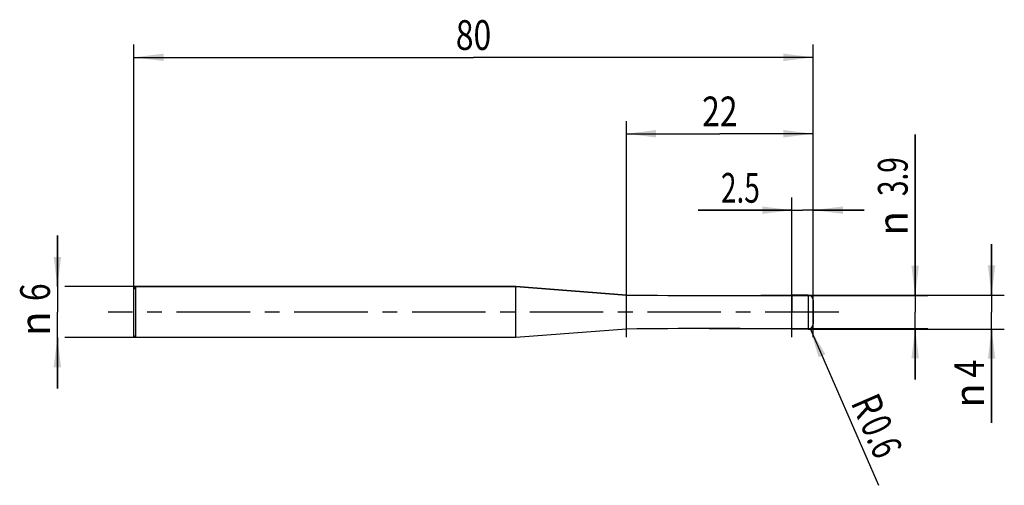
# Model space of a CAD drawing. Units: millimetres. Extents: x -13 to 102, y -20 to 34.
import ezdxf
from ezdxf.enums import TextEntityAlignment as Align

# ---------------------------------------------------------------- set-up
doc = ezdxf.new("R2010")
doc.units = ezdxf.units.MM
doc.header["$LTSCALE"] = 23.1
doc.linetypes.add('CENTER', pattern=[0.6, 0.375, -0.075, 0.075, -0.075])
doc.layers.get('0').update_dxf_attribs({"linetype": 'CONTINUOUS'})
for name, color, linetype in [('_03_2D_ZEICHNUNG_BEMASSUNGEN', 7, 'CONTINUOUS'), ('_21_KURVEN', 7, 'CONTINUOUS'), ('_30_VOLUMEN', 7, 'CONTINUOUS'), ('BG_STARTBEZUEGE', 7, 'CONTINUOUS'), ('CUT', 7, 'CONTINUOUS'), ('NOCUT', 7, 'CONTINUOUS')]:
    doc.layers.add(name, color=color, linetype=linetype)
doc.styles.get("Standard").update_dxf_attribs({"font": 'SIMPLEX.SHX', "width": 0.7})
doc.styles.add('TEXTSTYLE_2', font='gdt', dxfattribs={"width": 0.7})
doc.dimstyles.new('DIMSTYLE_1', dxfattribs={"dimtxt": 3.5, "dimasz": 3.5, "dimexe": 1.5, "dimexo": 0, "dimgap": 0.875, "dimtad": 1, "dimdsep": 46, "dimtxsty": 'STANDARD', "dimblk": '_FILLED', "dimblk1": '_FILLED', "dimblk2": '_FILLED', "dimcen": 0.09, "dimclrt": 2, "dimazin": 2, "dimtp": 0.1, "dimtm": 0.1, "dimtfac": 1, "dimtofl": 0, "dimtmove": 0, "dimatfit": 3, "dimldrblk": '_FILLED', "dimfxl": 1, "dimtolj": 1, "dimarcsym": 0})
doc.dimstyles.new('DIMSTYLE_2', dxfattribs={"dimtxt": 3.5, "dimasz": 3.5, "dimexe": 1.5, "dimexo": 0, "dimtad": 1, "dimdsep": 46, "dimtxsty": 'STANDARD', "dimblk": '_FILLED', "dimblk1": '_FILLED', "dimblk2": '_FILLED', "dimcen": 0.09, "dimclrt": 2, "dimazin": 2, "dimtp": 0.1, "dimtm": 0.1, "dimtfac": 1, "dimtofl": 0, "dimtmove": 0, "dimatfit": 3, "dimldrblk": '_FILLED', "dimfxl": 1, "dimtolj": 1, "dimarcsym": 0})
doc.dimstyles.new('DIMSTYLE_3', dxfattribs={"dimtxt": 3.5, "dimasz": 3.5, "dimexe": 1.5, "dimexo": 0, "dimgap": 0.875, "dimtad": 1, "dimdsep": 46, "dimtxsty": 'STANDARD', "dimblk": '_FILLED', "dimblk1": '_FILLED', "dimblk2": '_FILLED', "dimcen": 0.09, "dimclrt": 2, "dimazin": 2, "dimtp": 0.3, "dimtm": 0.3, "dimtfac": 1, "dimtofl": 0, "dimtmove": 0, "dimatfit": 3, "dimldrblk": '_FILLED', "dimfxl": 1, "dimtolj": 1, "dimarcsym": 0})
doc.dimstyles.new('DIMSTYLE_4', dxfattribs={"dimtxt": 3.5, "dimasz": 3.5, "dimexe": 1.5, "dimexo": 0, "dimgap": 0.875, "dimtad": 1, "dimdsep": 46, "dimtxsty": 'STANDARD', "dimblk": '_FILLED', "dimblk1": '_FILLED', "dimblk2": '_FILLED', "dimcen": 0.09, "dimclrt": 2, "dimazin": 2, "dimtp": 0.2, "dimtm": 0.2, "dimtfac": 1, "dimtofl": 0, "dimtmove": 0, "dimatfit": 3, "dimldrblk": '_FILLED', "dimfxl": 1, "dimtolj": 1, "dimarcsym": 0})

# ---------------------------------------------------------------- blocks, each defined once
blk = doc.blocks.new('_FILLED')
at = {"color": 0, "linetype": 'BYBLOCK'}
blk.add_solid([(0, 0), (-1, 0.125), (-1, -0.125)], dxfattribs=at)
blk = doc.blocks.new('*D0')
at = {"layer": '_03_2D_ZEICHNUNG_BEMASSUNGEN', "color": 7, "linetype": 'CONTINUOUS'}
for p, q in [((-9, 3), (-9, 9)), ((-9, 9), (-9, 0)), ((0.25, 3), (-8.12, 3)), ((-9, -9), (-9, 0)), ((-9, -3), (-9, -9)), ((0.25, -3), (-8.12, -3))]:
    blk.add_line(p, q, dxfattribs=at)
at = {"layer": '_03_2D_ZEICHNUNG_BEMASSUNGEN', "color": 7, "linetype": 'CONTINUOUS', "xscale": 3.5, "yscale": 3.5, "zscale": 3.5}
for p, rotation in [((-9, 3), 270), ((-9, -3), 90)]:
    blk.add_blockref('_FILLED', p, dxfattribs=dict(at, rotation=rotation))
at = {"layer": '_03_2D_ZEICHNUNG_BEMASSUNGEN', "color": 2, "linetype": 'CONTINUOUS', "width": 0.785714}
blk.add_text('6', height=3.5, rotation=90, dxfattribs=at).set_placement((-9.88, 2.33), align=Align.CENTER)
at = {"layer": '_03_2D_ZEICHNUNG_BEMASSUNGEN', "color": 2, "linetype": 'CONTINUOUS', "style": 'TEXTSTYLE_2'}
blk.add_text('n', height=3.5, rotation=90, dxfattribs=at).set_placement((-9.88, -1.38), align=Align.CENTER)
blk = doc.blocks.new('*D1')
at = {"layer": '_03_2D_ZEICHNUNG_BEMASSUNGEN', "color": 7, "linetype": 'CONTINUOUS'}
for p, q in [((101, 2), (101, 8)), ((101, 8), (101, 0)), ((79.4, 2), (102.5, 2)), ((101, -13.05), (101, 0)), ((79.4, -2), (102.5, -2)), ((101, -2), (101, -13.05))]:
    blk.add_line(p, q, dxfattribs=at)
at = {"layer": '_03_2D_ZEICHNUNG_BEMASSUNGEN', "color": 7, "linetype": 'CONTINUOUS', "xscale": 3.5, "yscale": 3.5, "zscale": 3.5}
for p, rotation in [((101, 2), 270), ((101, -2), 90)]:
    blk.add_blockref('_FILLED', p, dxfattribs=dict(at, rotation=rotation))
at = {"layer": '_03_2D_ZEICHNUNG_BEMASSUNGEN', "color": 2, "linetype": 'CONTINUOUS', "width": 0.785714}
blk.add_text('4', height=3.5, rotation=90, dxfattribs=at).set_placement((100.12, -5.63), align=Align.RIGHT)
at = {"layer": '_03_2D_ZEICHNUNG_BEMASSUNGEN', "color": 2, "linetype": 'CONTINUOUS', "style": 'TEXTSTYLE_2'}
blk.add_text('n', height=3.5, rotation=90, dxfattribs=at).set_placement((100.12, -8.38), align=Align.RIGHT)
blk = doc.blocks.new('*D2')
at = {"layer": '_03_2D_ZEICHNUNG_BEMASSUNGEN', "color": 7, "linetype": 'CONTINUOUS'}
for p, q in [((92, 1.95), (92, 20.91)), ((92, 20.91), (92, 0)), ((67.75, 1.95), (93.5, 1.95)), ((92, -7.95), (92, 0)), ((67.75, -1.95), (93.5, -1.95)), ((92, -1.95), (92, -7.95))]:
    blk.add_line(p, q, dxfattribs=at)
at = {"layer": '_03_2D_ZEICHNUNG_BEMASSUNGEN', "color": 7, "linetype": 'CONTINUOUS', "xscale": 3.5, "yscale": 3.5, "zscale": 3.5}
for p, rotation in [((92, 1.95), 270), ((92, -1.95), 90)]:
    blk.add_blockref('_FILLED', p, dxfattribs=dict(at, rotation=rotation))
at = {"layer": '_03_2D_ZEICHNUNG_BEMASSUNGEN', "color": 2, "linetype": 'CONTINUOUS', "width": 0.690476}
blk.add_text('3.9', height=3.5, rotation=90, dxfattribs=at).set_placement((91.12, 13.66))
at = {"layer": '_03_2D_ZEICHNUNG_BEMASSUNGEN', "color": 2, "linetype": 'CONTINUOUS', "style": 'TEXTSTYLE_2'}
blk.add_text('n', height=3.5, rotation=90, dxfattribs=at).set_placement((91.12, 8.99))
blk = doc.blocks.new('*D3')
at = {"layer": '_03_2D_ZEICHNUNG_BEMASSUNGEN', "color": 7, "linetype": 'CONTINUOUS'}
blk.add_line((79.64, -1.95), (87.67, -20.41), dxfattribs=at)
at = {"layer": '_03_2D_ZEICHNUNG_BEMASSUNGEN', "color": 7, "linetype": 'CONTINUOUS', "xscale": 3.5, "yscale": 3.5, "zscale": 3.5, "rotation": 113.5007355051}
blk.add_blockref('_FILLED', (79.64, -1.95), dxfattribs=at)
at = {"layer": '_03_2D_ZEICHNUNG_BEMASSUNGEN', "color": 2, "linetype": 'CONTINUOUS'}
for s, width, p in [('R', 0.785714, (84.38, -10.66)), ('0.6', 0.714286, (85.48, -13.19))]:
    blk.add_text(s, height=3.5, rotation=-66.4993, dxfattribs=dict(at, width=width)).set_placement(p)
blk = doc.blocks.new('*D4')
at = {"layer": '_03_2D_ZEICHNUNG_BEMASSUNGEN', "color": 7, "linetype": 'CONTINUOUS'}
for p, q in [((0, -2.97), (0, 31.5)), ((80, -2.97), (80, 31.5)), ((0, 30), (40, 30)), ((80, 30), (40, 30))]:
    blk.add_line(p, q, dxfattribs=at)
at = {"layer": '_03_2D_ZEICHNUNG_BEMASSUNGEN', "color": 7, "linetype": 'CONTINUOUS', "xscale": 3.5, "yscale": 3.5, "zscale": 3.5, "rotation": 180}
blk.add_blockref('_FILLED', (0, 30), dxfattribs=at)
at = {"layer": '_03_2D_ZEICHNUNG_BEMASSUNGEN', "color": 7, "linetype": 'CONTINUOUS', "xscale": 3.5, "yscale": 3.5, "zscale": 3.5}
blk.add_blockref('_FILLED', (80, 30), dxfattribs=at)
at = {"layer": '_03_2D_ZEICHNUNG_BEMASSUNGEN', "color": 2, "linetype": 'CONTINUOUS', "width": 0.785714}
blk.add_text('80', height=3.5, dxfattribs=at).set_placement((40, 30.88), align=Align.CENTER)
blk = doc.blocks.new('*D5')
at = {"layer": '_03_2D_ZEICHNUNG_BEMASSUNGEN', "color": 7, "linetype": 'CONTINUOUS'}
for p, q in [((77.5, -2.97), (77.5, 13.5)), ((80, -2.97), (80, 13.5)), ((77.5, 12), (66.46, 12)), ((66.46, 12), (78.75, 12)), ((86, 12), (78.75, 12)), ((80, 12), (86, 12))]:
    blk.add_line(p, q, dxfattribs=at)
at = {"layer": '_03_2D_ZEICHNUNG_BEMASSUNGEN', "color": 7, "linetype": 'CONTINUOUS', "xscale": 3.5, "yscale": 3.5, "zscale": 3.5}
blk.add_blockref('_FILLED', (77.5, 12), dxfattribs=at)
at = {"layer": '_03_2D_ZEICHNUNG_BEMASSUNGEN', "color": 7, "linetype": 'CONTINUOUS', "xscale": 3.5, "yscale": 3.5, "zscale": 3.5, "rotation": 180}
blk.add_blockref('_FILLED', (80, 12), dxfattribs=at)
at = {"layer": '_03_2D_ZEICHNUNG_BEMASSUNGEN', "color": 2, "linetype": 'CONTINUOUS', "width": 0.690476}
blk.add_text('2.5', height=3.5, dxfattribs=at).set_placement((73.71, 12.88), align=Align.RIGHT)
blk = doc.blocks.new('*D6')
at = {"layer": '_03_2D_ZEICHNUNG_BEMASSUNGEN', "color": 7, "linetype": 'CONTINUOUS'}
for p, q in [((58, -2.97), (58, 22.5)), ((80, -2.97), (80, 22.5)), ((58, 21), (69, 21)), ((80, 21), (69, 21))]:
    blk.add_line(p, q, dxfattribs=at)
at = {"layer": '_03_2D_ZEICHNUNG_BEMASSUNGEN', "color": 7, "linetype": 'CONTINUOUS', "xscale": 3.5, "yscale": 3.5, "zscale": 3.5, "rotation": 180}
blk.add_blockref('_FILLED', (58, 21), dxfattribs=at)
at = {"layer": '_03_2D_ZEICHNUNG_BEMASSUNGEN', "color": 7, "linetype": 'CONTINUOUS', "xscale": 3.5, "yscale": 3.5, "zscale": 3.5}
blk.add_blockref('_FILLED', (80, 21), dxfattribs=at)
at = {"layer": '_03_2D_ZEICHNUNG_BEMASSUNGEN', "color": 2, "linetype": 'CONTINUOUS', "width": 0.785714}
blk.add_text('22', height=3.5, dxfattribs=at).set_placement((69, 21.88), align=Align.CENTER)

msp = doc.modelspace()

# ---------------------------------------------------------------- linework, layer by layer
at = {"color": 4, "linetype": 'CONTINUOUS'}
msp.add_line((77.5, -2), (77.5, 2), dxfattribs=at)
at = {"layer": '_21_KURVEN', "color": 5, "linetype": 'CONTINUOUS'}
msp.add_line((79.4, 2), (77.5, 2), dxfattribs=at)
msp.add_arc((79.4, 1.4), 0.6, 0, 90, dxfattribs=at)
at = {"layer": '_30_VOLUMEN', "color": 4, "linetype": 'CONTINUOUS'}
for p, q in [((0.25, 3), (0, 2.75)), ((0, -2.75), (0, 2.75)), ((0.25, -3), (0.25, 3)), ((45, 3), (0.25, 3)), ((45, -3), (45, 3)), ((58, 2), (45, 3)), ((58, -2), (58, 2)), ((79.4, 2), (77.5, 2)), ((77.5, -2), (77.5, 2)), ((80, 1.4), (80, -1.4)), ((58, -2), (45, -3)), ((79.4, -2), (77.5, -2)), ((0.25, -3), (0, -2.75)), ((45, -3), (0.25, -3))]:
    msp.add_line(p, q, dxfattribs=at)
at = {"layer": '_30_VOLUMEN', "color": 7, "linetype": 'CONTINUOUS'}
msp.add_line((79.4, 2), (79.4, -2), dxfattribs=at)
at = {"layer": '_30_VOLUMEN', "color": 4, "linetype": 'CONTINUOUS'}
for centre, radius, start, end in [((67.75, 952.6), 950.65, 269.412356, 270.587644), ((79.4, 1.4), 0.6, 0, 90), ((67.75, -952.6), 950.65, 89.412356, 90.587644), ((79.4, -1.4), 0.6, 270, 360)]:
    msp.add_arc(centre, radius, start, end, dxfattribs=at)
at = {"layer": 'BG_STARTBEZUEGE', "color": 7, "linetype": 'CENTER'}
msp.add_line((83, 0), (-3, 0), dxfattribs=at)
at = {"layer": 'CUT', "color": 1, "linetype": 'CONTINUOUS'}
for p, q in [((79.4, 2), (77.5, 2)), ((77.5, 2), (77.5, 0)), ((80, -1.4), (80, 1.4))]:
    msp.add_line(p, q, dxfattribs=at)
msp.add_arc((79.4, 1.4), 0.6, 0, 90, dxfattribs=at)
at = {"layer": 'NOCUT', "color": 7, "linetype": 'CONTINUOUS'}
for p, q in [((0, 2.75), (0.25, 3)), ((0, 0), (0, 2.75)), ((0.25, 3), (45, 3)), ((45, 3), (58, 2)), ((77.5, 0), (77.5, 2))]:
    msp.add_line(p, q, dxfattribs=at)
msp.add_arc((67.75, 952.6), 950.65, 269.412356, 270.587644, dxfattribs=at)

# ---------------------------------------------------------------- dimensions: what is measured, and where the dimension line sits
at = {"layer": '_03_2D_ZEICHNUNG_BEMASSUNGEN', "color": 7, "linetype": 'CONTINUOUS'}
dim = msp.add_linear_dim(base=(80, 30), p1=(0, -2.97), p2=(80, -2.97), dimstyle='DIMSTYLE_3', dxfattribs=at)
dim.commit()
dim.dimension.update_dxf_attribs({"geometry": '*D4', "text_midpoint": (39.5, 30), "dimtype": 160})
for base, p2, dimstyle, picture, middle in [((58, 21), (58, -2.97), 'DIMSTYLE_4', '*D6', (68.5, 21)), ((77.5, 12), (77.5, -2.97), 'DIMSTYLE_1', '*D5', (69.584, 12))]:
    dim = msp.add_linear_dim(base=base, p1=(80, -2.97), p2=p2, angle=180, dimstyle=dimstyle, dxfattribs=at)
    dim.commit()
    dim.dimension.update_dxf_attribs({"geometry": picture, "text_midpoint": middle, "dimtype": 160})
for base, p1, p2, picture, middle in [((92, 1.95), (67.75, -1.95), (67.75, 1.95), '*D2', (92, 14.952)), ((-9, 3), (0.25, -3), (0.25, 3), '*D0', (-9, 0)), ((101, 2), (79.4, -2), (79.4, 2), '*D1', (101, -9.342))]:
    dim = msp.add_linear_dim(base=base, p1=p1, p2=p2, angle=90, text='%%c<>', dimstyle='DIMSTYLE_1', dxfattribs=at)
    dim.commit()
    dim.dimension.update_dxf_attribs({"geometry": picture, "text_midpoint": middle, "dimtype": 160})
dim = msp.add_radius_dim(center=(79.4, -1.4), mpoint=(79.639, -1.95), text='R<>', dimstyle='DIMSTYLE_2', override={"dimpost": '<>'}, dxfattribs=at)
dim.commit()
dim.dimension.update_dxf_attribs({"geometry": '*D3', "text_midpoint": (88.031, -14.666), "dimtype": 164})

doc.saveas('drawing.dxf')
